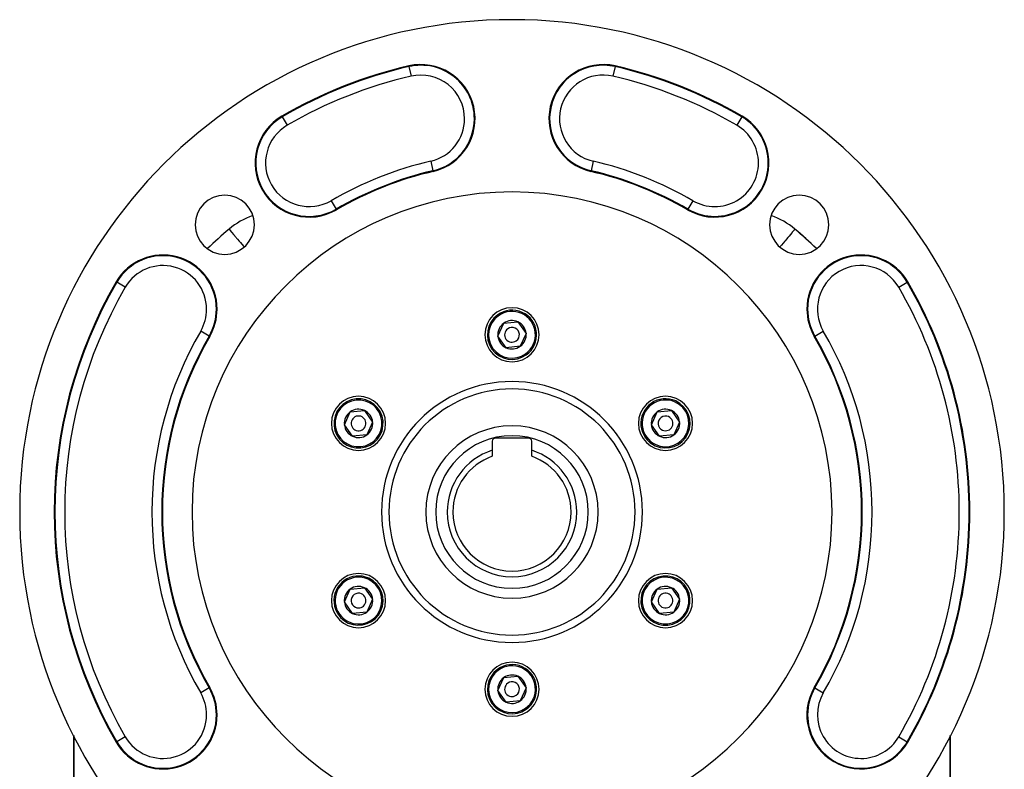
# Model space of a CAD drawing. Extents: x 24 to 964, y -518 to 283.
# Drawn here: x 764 to 964, y -114 to 38 of the extents above; entities that cross this region are included whole.
import ezdxf

# ---------------------------------------------------------------- set-up
doc = ezdxf.new("R2010")
doc.units = 0
doc.linetypes.add('DASHED', pattern=[11.05, 8.7, -2.35])
doc.layers.get('0').update_dxf_attribs({"linetype": 'CONTINUOUS'})
doc.layers.add('NEVIDI', color=4, linetype='DASHED')

msp = doc.modelspace()

# ---------------------------------------------------------------- linework, layer by layer
at = {"color": 2}
for p, q in [((847.949039, 7.387201), (847.949644, 7.384592)), ((828.254213, -0.410553), (828.255558, -0.412869)), ((806.522039, -4.470977), (806.52794, -4.477953)), ((861.126764, -26.202342), (862.321746, -23.574539)), ((862.321746, -23.574539), (865.194982, -23.295522)), ((865.194982, -23.295522), (866.873236, -25.644308)), ((866.873236, -25.644308), (865.678254, -28.272112)), ((862.805018, -28.551129), (861.126764, -26.202342)), ((865.678254, -28.272112), (862.805018, -28.551129)), ((829.94985, -44.202342), (831.144832, -41.574539)), ((831.144832, -41.574539), (834.018067, -41.295522)), ((834.018067, -41.295522), (835.696321, -43.644308)), ((892.303679, -44.202342), (893.498661, -41.574539)), ((893.498661, -41.574539), (896.371897, -41.295522)), ((896.371897, -41.295522), (898.05015, -43.644308)), ((835.696321, -43.644308), (834.501339, -46.272112)), ((898.05015, -43.644308), (896.855168, -46.272112)), ((831.628103, -46.551129), (829.94985, -44.202342)), ((858, -45.512454), (858, -45.511147)), ((858, -45.511147), (858, -45.512454)), ((870, -45.511147), (870, -45.512454)), ((870, -45.512454), (870, -45.511147)), ((893.981933, -46.551129), (892.303679, -44.202342)), ((834.501339, -46.272112), (831.628103, -46.551129)), ((860, -47.523325), (860, -49.39152)), ((867.4, -46.923325), (860.6, -46.923325)), ((868, -49.39152), (868, -47.523325)), ((896.855168, -46.272112), (893.981933, -46.551129)), ((860, -49.39152), (860, -50.609617)), ((868, -50.609617), (868, -49.39152)), ((858, -51.556139), (858, -51.541119)), ((858, -51.541119), (858, -51.556139)), ((870, -51.541119), (870, -51.556139)), ((870, -51.556139), (870, -51.541119)), ((829.94985, -80.202342), (831.144832, -77.574539)), ((831.144832, -77.574539), (834.018067, -77.295522)), ((834.018067, -77.295522), (835.696321, -79.644308)), ((892.303679, -80.202342), (893.498661, -77.574539)), ((893.498661, -77.574539), (896.371897, -77.295522)), ((896.371897, -77.295522), (898.05015, -79.644308)), ((835.696321, -79.644308), (834.501339, -82.272112)), ((898.05015, -79.644308), (896.855168, -82.272112)), ((831.628103, -82.551129), (829.94985, -80.202342)), ((893.981933, -82.551129), (892.303679, -80.202342)), ((834.501339, -82.272112), (831.628103, -82.551129)), ((896.855168, -82.272112), (893.981933, -82.551129)), ((774, -84.684813), (774, -84.683192)), ((861.126764, -98.202342), (862.321746, -95.574539)), ((862.321746, -95.574539), (865.194982, -95.295522)), ((865.194982, -95.295522), (866.873236, -97.644308)), ((866.873236, -97.644308), (865.678254, -100.272112)), ((862.805018, -100.551129), (861.126764, -98.202342)), ((865.678254, -100.272112), (862.805018, -100.551129)), ((775, -107.351527), (775, -221.687257)), ((775, -221.687257), (775, -107.351527)), ((953, -221.687257), (953, -107.351527)), ((953, -107.351527), (953, -221.687257))]:
    msp.add_line(p, q, dxfattribs=at)
for centre, radius, start, end in [((864, -61.923325), 100, 0, 180), ((864, -61.923325), 93, 103.038737, 120.161369), ((845.5, 17.962531), 11, 283.038737, 103.038737), ((882.5, 17.962531), 11, 76.961263, 256.961263), ((864, -61.923325), 93, 59.838631, 76.961263), ((822.800157, 8.975003), 11, 120.161369, 300.161369), ((905.199843, 8.975003), 11, 239.838631, 59.838631), ((864, -61.923325), 71.142121, 103.038737, 120.161369), ((864, -61.923325), 71, 103.038737, 120.161369), ((864, -61.923325), 71, 59.838631, 76.961263), ((864, -61.923325), 65, 0, 180), ((805.663691, -3.587016), 6, 0, 180), ((922.336309, -3.587016), 6, 0, 180), ((816.209336, -15.923325), 15, 108.86994, 130.227168), ((911.790664, -15.923325), 15, 49.772832, 71.13006), ((805.663691, -3.587016), 6, 180, 360), ((922.336309, -3.587016), 6, 180, 360), ((864, -72.421577), 89, 130.227168, 134.024731), ((864, -72.421577), 89, 45.974321, 49.772832), ((864, -72.421577), 89, 47.887477, 49.185338), ((793.101672, -20.723482), 11, 0, 149.838631), ((934.898328, -20.723482), 11, 30.161369, 180), ((864, -61.923325), 93, 149.838631, 210.161369), ((864, -61.923325), 93, 0, 30.161369), ((793.101672, -20.723482), 11, 329.838631, 360), ((864, -25.923325), 5.5, 0, 180), ((864, -25.923325), 5, 125.546544, 305.546544), ((864, -25.923325), 5, 305.546544, 125.546544), ((934.898328, -20.723482), 11, 180, 210.161369), ((864, -25.923325), 2.886751, 125.546544, 185.546544), ((864, -25.923325), 2.886751, 65.546544, 125.546544), ((864, -25.923325), 2.886751, 5.546544, 65.546544), ((864, -25.923325), 5.5, 180, 360), ((864, -25.923325), 1.5, 125.546544, 305.546544), ((864, -25.923325), 1.5, 305.546544, 125.546544), ((864, -25.923325), 2.886751, 305.546544, 5.546544), ((864, -61.923325), 71.142121, 149.838631, 210.161369), ((864, -61.923325), 71, 149.838631, 210.161369), ((864, -25.923325), 2.886751, 185.546544, 245.546544), ((864, -61.923325), 71, 0, 30.161369), ((864, -25.923325), 2.886751, 245.546544, 305.546544), ((864, -61.923325), 25, 0, 180), ((832.823085, -43.923325), 5.5, 0, 180), ((832.823085, -43.923325), 5, 5.546544, 185.546544), ((895.176915, -43.923325), 5.5, 0, 180), ((895.176915, -43.923325), 5, 65.546544, 245.546544), ((895.176915, -43.923325), 5, 245.546544, 65.546544), ((832.823085, -43.923325), 2.886751, 125.546544, 185.546544), ((832.823085, -43.923325), 2.886751, 65.546544, 125.546544), ((832.823085, -43.923325), 2.886751, 5.546544, 65.546544), ((832.823085, -43.923325), 3, 55.046109, 55.066195), ((895.176915, -43.923325), 2.886751, 125.546544, 185.546544), ((895.176915, -43.923325), 2.886751, 65.546544, 125.546544), ((895.176915, -43.923325), 2.886751, 5.546544, 65.546544), ((832.823085, -43.923325), 5.5, 180, 360), ((832.823085, -43.923325), 5, 185.546544, 5.546544), ((832.823085, -43.923325), 1.5, 5.546544, 185.546544), ((832.823085, -43.923325), 1.5, 185.546544, 5.546544), ((832.823085, -43.923325), 2.886751, 305.546544, 5.546544), ((895.176915, -43.923325), 5.5, 180, 360), ((895.176915, -43.923325), 1.5, 65.546544, 245.546544), ((895.176915, -43.923325), 1.5, 245.546544, 65.546544), ((895.176915, -43.923325), 2.886751, 305.546544, 5.546544), ((832.823085, -43.923325), 2.886751, 185.546544, 245.546544), ((864, -61.923325), 17.5, 0, 180), ((895.176915, -43.923325), 2.886751, 185.546544, 245.546544), ((832.823085, -43.923325), 2.886751, 245.546544, 305.546544), ((860.6, -47.523325), 0.6, 90, 180), ((867.4, -47.523325), 0.6, 0, 90), ((895.176915, -43.923325), 2.886751, 245.546544, 305.546544), ((864, -61.923325), 13.154701, 107.702451, 180), ((864, -61.923325), 13.154701, 0, 72.297549), ((864, -61.923325), 12, 109.471221, 180), ((864, -61.923325), 12, 0, 70.528779), ((864, -61.923325), 100, 180, 360), ((864, -61.923325), 65, 180, 360), ((864, -61.923325), 25, 180, 360), ((864, -61.923325), 17.5, 180, 360), ((864, -61.923325), 13.154701, 180, 360), ((864, -61.923325), 12, 180, 360), ((864, -61.923325), 71, 329.838631, 360), ((864, -61.923325), 71.142121, 329.838631, 360), ((864, -61.923325), 93, 329.838631, 360), ((832.823085, -79.923325), 5.5, 0, 180), ((832.823085, -79.923325), 5, 65.546544, 245.546544), ((832.823085, -79.923325), 5, 245.546544, 65.546544), ((895.176915, -79.923325), 5.5, 0, 180), ((895.176915, -79.923325), 5, 5.546544, 185.546544), ((832.823085, -79.923325), 2.886751, 125.546544, 185.546544), ((832.823085, -79.923325), 2.886751, 65.546544, 125.546544), ((832.823085, -79.923325), 2.886751, 5.546544, 65.546544), ((895.176915, -79.923325), 2.886751, 125.546544, 185.546544), ((895.176915, -79.923325), 2.886751, 65.546544, 125.546544), ((895.176915, -79.923325), 2.886751, 5.546544, 65.546544), ((832.823085, -79.923325), 5.5, 180, 360), ((832.823085, -79.923325), 1.5, 65.546544, 245.546544), ((832.823085, -79.923325), 1.5, 245.546544, 65.546544), ((832.823085, -79.923325), 2.886751, 305.546544, 5.546544), ((895.176915, -79.923325), 5.5, 180, 360), ((895.176915, -79.923325), 5, 185.546544, 5.546544), ((895.176915, -79.923325), 1.5, 5.546544, 185.546544), ((895.176915, -79.923325), 1.5, 185.546544, 5.546544), ((895.176915, -79.923325), 2.886751, 305.546544, 5.546544), ((832.823085, -79.923325), 2.886751, 185.546544, 245.546544), ((895.176915, -79.923325), 2.886751, 185.546544, 245.546544), ((895.176915, -79.923325), 3, 345.437641, 345.466031), ((832.823085, -79.923325), 2.886751, 245.546544, 305.546544), ((895.176915, -79.923325), 2.886751, 245.546544, 305.546544), ((864, -97.923325), 5.5, 0, 180), ((864, -97.923325), 5, 125.546544, 305.546544), ((864, -97.923325), 5, 305.546544, 125.546544), ((864, -97.923325), 2.886751, 125.546544, 185.546544), ((864, -97.923325), 2.886751, 65.546544, 125.546544), ((864, -97.923325), 2.886751, 5.546544, 65.546544), ((793.101672, -103.123168), 11, 0, 30.161369), ((864, -97.923325), 5.5, 180, 360), ((864, -97.923325), 1.5, 125.546544, 305.546544), ((864, -97.923325), 1.5, 305.546544, 125.546544), ((864, -97.923325), 2.886751, 305.546544, 5.546544), ((934.898328, -103.123168), 11, 149.838631, 329.83863), ((864, -97.923325), 2.886751, 185.546544, 245.546544), ((864, -97.923325), 2.886751, 245.546544, 305.546544), ((864, -97.923325), 3, 285.437641, 285.466031), ((793.101672, -103.123168), 11, 210.161369, 360)]:
    msp.add_arc(centre, radius, start, end, dxfattribs=at)
at = {"layer": 'NEVIDI', "color": 7, "linetype": 'CONTINUOUS'}
for p, q in [((843.050356, 28.54047), (843.018293, 28.678926)), ((843.050356, 28.54047), (843.501301, 26.593221)), ((884.949644, 28.54047), (884.498699, 26.593221)), ((884.949644, 28.54047), (884.981707, 28.678926)), ((817.344755, 18.362875), (817.273349, 18.485754)), ((817.344755, 18.362875), (818.349017, 16.634701)), ((910.655245, 18.362875), (909.650983, 16.634701)), ((910.655245, 18.362875), (910.726651, 18.485754)), ((847.498699, 9.331841), (847.949039, 7.387201)), ((880.501301, 9.331841), (880.050356, 7.384592)), ((847.949644, 7.384592), (847.981707, 7.246136)), ((880.050356, 7.384592), (880.018293, 7.246136)), ((827.251296, 1.315305), (828.254213, -0.410553)), ((900.748704, 1.315305), (899.744442, -0.412869)), ((828.255558, -0.412869), (828.326965, -0.535748)), ((899.744442, -0.412869), (899.673035, -0.535748)), ((806.52794, -4.477953), (806.554373, -4.509201)), ((806.554373, -4.509201), (806.653685, -4.626609)), ((806.653685, -4.626609), (806.660311, -4.634442)), ((806.660311, -4.634442), (806.826737, -4.831191)), ((806.826737, -4.831191), (806.96454, -4.994102)), ((806.96454, -4.994102), (807.058564, -5.105257)), ((807.058564, -5.105257), (807.085576, -5.137191)), ((807.085576, -5.137191), (807.435161, -5.550472)), ((807.435161, -5.550472), (807.448425, -5.566152)), ((807.448425, -5.566152), (807.940766, -6.1482)), ((920.288172, -5.877548), (920.059202, -6.148236)), ((920.551552, -5.56618), (920.288172, -5.877548)), ((920.834317, -5.231894), (920.551552, -5.56618)), ((920.914424, -5.137191), (920.834317, -5.231894)), ((920.941445, -5.105246), (920.914424, -5.137191)), ((921.173263, -4.831191), (920.941445, -5.105246)), ((921.217704, -4.778653), (921.173263, -4.831191)), ((921.346313, -4.626611), (921.217704, -4.778653)), ((921.431413, -4.526005), (921.346313, -4.626611)), ((921.445627, -4.509201), (921.431413, -4.526005)), ((921.477961, -4.470977), (921.445627, -4.509201)), ((807.940766, -6.1482), (808.063698, -6.293529)), ((808.063698, -6.293529), (808.250885, -6.514822)), ((808.250885, -6.514822), (808.595582, -6.922324)), ((808.595582, -6.922324), (808.838834, -7.209898)), ((808.838834, -7.209898), (809.452504, -7.93538)), ((809.452504, -7.93538), (809.572465, -8.077198)), ((918.547488, -7.935389), (918.427542, -8.07719)), ((918.749685, -7.696352), (918.547488, -7.935389)), ((919.404391, -6.922356), (918.749685, -7.696352)), ((919.589129, -6.703958), (919.404391, -6.922356)), ((919.749131, -6.514804), (919.589129, -6.703958)), ((920.059202, -6.148236), (919.749131, -6.514804)), ((809.572465, -8.077198), (809.600482, -8.11032)), ((918.427542, -8.07719), (918.399518, -8.11032)), ((783.7138, -15.26808), (783.590921, -15.196674)), ((785.441974, -16.272342), (783.7138, -15.26808)), ((942.558026, -16.272342), (944.2862, -15.26808)), ((944.2862, -15.26808), (944.409079, -15.196674)), ((802.489536, -26.178879), (800.76137, -25.174621)), ((925.510456, -26.178883), (927.23863, -25.174621)), ((802.489544, -26.178883), (802.612423, -26.25029)), ((925.510456, -26.178883), (925.387577, -26.25029)), ((802.489536, -97.667771), (800.76137, -98.672029)), ((802.489544, -97.667767), (802.612423, -97.59636)), ((925.510456, -97.667767), (925.387577, -97.59636)), ((925.510464, -97.667771), (927.23863, -98.672029)), ((949.551861, -97.923325), (949.552878, -97.923325)), ((785.441974, -107.574308), (783.7138, -108.57857)), ((942.558026, -107.574308), (944.2862, -108.57857)), ((783.7138, -108.57857), (783.590921, -108.649976)), ((944.2862, -108.57857), (944.409079, -108.649976))]:
    msp.add_line(p, q, dxfattribs=at)
for centre, radius, start, end in [((864, -61.923325), 92.857879, 103.038737, 120.161369), ((845.5, 17.962531), 10.857879, 0, 103.038737), ((882.5, 17.962531), 10.857879, 76.961263, 256.961263), ((864, -61.923325), 92.857879, 59.838631, 76.961263), ((864, -61.923325), 90.859098, 103.038737, 120.161369), ((845.5, 17.962531), 8.859098, 0, 103.038737), ((882.5, 17.962531), 8.859098, 76.961263, 256.961263), ((864, -61.923325), 90.859098, 59.838631, 76.961263), ((822.800157, 8.975003), 10.857879, 120.161369, 300.161369), ((905.199843, 8.975003), 10.857879, 0, 59.838631), ((822.800157, 8.975003), 8.859098, 120.161369, 300.161369), ((845.5, 17.962531), 8.859098, 283.038737, 360), ((845.5, 17.962531), 10.857879, 283.038737, 360), ((905.199843, 8.975003), 8.859098, 0, 59.838631), ((864, -61.923325), 73.140902, 103.038737, 120.161369), ((864, -61.923325), 73.140902, 59.838631, 76.961263), ((905.199843, 8.975003), 10.857879, 239.838631, 360), ((905.199843, 8.975003), 8.859098, 239.838631, 360), ((864, -61.923325), 71.142121, 59.838631, 76.961263), ((793.101672, -20.723482), 10.857879, 0, 149.838631), ((934.898328, -20.723482), 10.857879, 30.161369, 180), ((793.101672, -20.723482), 8.859098, 0, 149.838631), ((934.898328, -20.723482), 8.859098, 30.161369, 210.161369), ((864, -61.923325), 92.857879, 149.838631, 210.161369), ((864, -61.923325), 92.857879, 0, 30.161369), ((864, -61.923325), 90.859098, 149.838631, 210.161369), ((864, -61.923325), 90.859098, 0, 30.161369), ((793.101672, -20.723482), 8.859098, 329.838631, 360), ((793.101672, -20.723482), 10.857879, 329.838631, 360), ((864, -25.923325), 4.75, 305.546544, 125.546544), ((934.898328, -20.723482), 10.857879, 180, 210.161369), ((864, -25.923325), 4.75, 125.546544, 305.546544), ((864, -61.923325), 73.140902, 149.838631, 210.161369), ((864, -61.923325), 73.140902, 0, 30.161369), ((864, -61.923325), 71.142121, 0, 30.161369), ((864, -61.923325), 26.5, 0, 180), ((832.823085, -43.923325), 4.75, 5.546544, 185.546544), ((895.176915, -43.923325), 4.75, 65.546544, 245.546544), ((895.176915, -43.923325), 4.75, 245.546544, 65.546544), ((832.823085, -43.923325), 4.75, 185.546544, 5.546544), ((864, -61.923325), 15.5, 0, 180), ((864, -61.923325), 26.5, 180, 360), ((864, -61.923325), 15.5, 180, 360), ((864, -61.923325), 73.140902, 329.838631, 360), ((864, -61.923325), 90.859098, 329.838631, 360), ((864, -61.923325), 92.857879, 329.838631, 360), ((832.823085, -79.923325), 4.75, 65.546544, 245.546544), ((832.823085, -79.923325), 4.75, 245.546544, 65.546544), ((895.176915, -79.923325), 4.75, 5.546544, 185.546544), ((895.176915, -79.923325), 4.75, 185.546544, 5.546544), ((864, -97.923325), 4.75, 305.546544, 125.546544), ((864, -97.923325), 4.75, 125.546544, 305.546544), ((793.101672, -103.123168), 10.857879, 0, 30.161369), ((934.898328, -103.123168), 10.857879, 149.838631, 329.838631), ((793.101672, -103.123168), 8.859098, 0, 30.161369), ((934.898328, -103.123168), 8.859098, 149.838631, 329.838631), ((793.101672, -103.123168), 10.857879, 210.161369, 360), ((793.101672, -103.123168), 8.859098, 210.161369, 360)]:
    msp.add_arc(centre, radius, start, end, dxfattribs=at)

doc.saveas('drawing.dxf')
